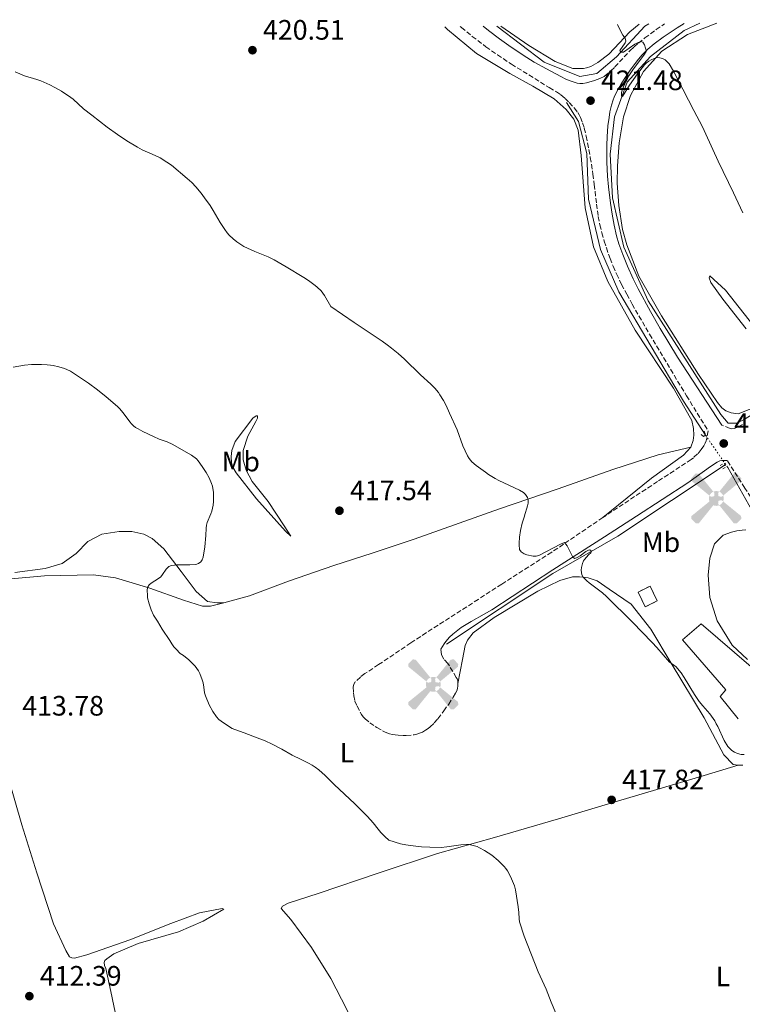
# Model space of a CAD drawing. Units: metres. Extents: x 594304 to 597779, y 4692057 to 4694416.
# Drawn here: x 594847 to 595105, y 4694031 to 4694382 of the extents above; entities that cross this region are included whole.
import ezdxf
from ezdxf.enums import TextEntityAlignment as Align

# ---------------------------------------------------------------- set-up
doc = ezdxf.new("R2010")
doc.units = ezdxf.units.M
doc.header["$MEASUREMENT"] = 0
for name, pattern in [('DGN Style 2', [1.7399219301090239, 1.043953158065414, -0.6959687720436097]), ('DGN Style 3', [2.435890702152634, 1.739921930109024, -0.6959687720436097]), ('DGN Style 5', [1.217945351076317, 0.5219765790327072, -0.6959687720436097])]:
    doc.linetypes.add(name, pattern=pattern)
for name, color, linetype, lineweight in [('Acequia sin especificar', 4, 'Continuous', 0), ('Acequia sin especificar no vista', 4, 'DGN Style 5', 0), ('Aerogenerador puntual', 7, 'Continuous', 0), ('Camino', 7, 'DGN Style 3', 0), ('construcción   en ruinas', 1, 'Continuous', 0), ('contrucción  en ruinas', 1, 'DGN Style 3', 13), ('Cota de punto acotado terreno', 7, 'Continuous', 0), ('Curva de nivel intermedia', 30, 'Continuous', 0), ('Etiqueta de uso rústico', 92, 'Continuous', 0), ('Línea  de muro-pared o tapia', 1, 'Continuous', 13), ('Línea de cambio de uso (parcela vista)', 92, 'Continuous', 0), ('Margen derecho', 7, 'Continuous', 0), ('Pontón-alcantarilla (pasos de agua)', 1, 'DGN Style 2', 0), ('Punto acotado terreno (símbolo)', 7, 'Continuous', 0)]:
    doc.layers.add(name, color=color, linetype=linetype, lineweight=lineweight)
doc.styles.add('Style-Arial', font='arial.ttf')

# ---------------------------------------------------------------- blocks, each defined once
blk = doc.blocks.new('5PATER')
at = {"layer": 'Punto acotado terreno (símbolo)', "linetype": 'Continuous', "lineweight": 0}
h = blk.add_hatch(color=51, dxfattribs=at)
edge = h.paths.add_edge_path()
edge.add_ellipse((0, 0), major_axis=(-0.1095731443231308, -0.1110710700762829), ratio=0.9994222409660317, start_angle=0, end_angle=360)
blk = doc.blocks.new('5AEGEN')
at = {"layer": 'Aerogenerador puntual', "linetype": 'Continuous', "lineweight": 0}
h = blk.add_hatch(color=9, dxfattribs=at)
edge = h.paths.add_edge_path()
edge.add_ellipse((4.367644786834718e-05, -1.002025604248047e-06), major_axis=(1.126285213603163e-05, -0.2640191111199989), ratio=0.9999635666824255, start_angle=203.6021138888889, end_angle=246.6855833333334, ccw=False)
edge.add_line((-0.1056715146771996, 0.2419278621216068), (-0.1051, 0.2427))
edge.add_line((-0.1051, 0.2427), (-0.625, 0.8778))
edge.add_line((-0.625, 0.8778), (-0.7301000000000001, 0.8928))
edge.add_line((-0.7301000000000001, 0.8928), (-0.8901, 0.7278))
edge.add_line((-0.8901, 0.7278), (-0.8851, 0.6278))
edge.add_line((-0.8851, 0.6278), (-0.2451, 0.1027))
edge.add_line((-0.2451, 0.1027), (-0.2424130601056468, 0.1044812381011728))
h = blk.add_hatch(color=9, dxfattribs=at)
edge = h.paths.add_edge_path()
edge.add_line((0.8799, 0.6278), (0.89, 0.7278))
edge.add_line((0.89, 0.7278), (0.73, 0.8927))
edge.add_line((0.73, 0.8927), (0.6249, 0.8828))
edge.add_line((0.6249, 0.8828), (0.1049, 0.2429))
edge.add_line((0.1049, 0.2429), (0.1047054868352516, 0.2423854625728115))
edge.add_ellipse((4.367644786834718e-05, -1.002025604248047e-06), major_axis=(1.126285213603163e-05, -0.2640191111199989), ratio=0.9999635666824255, start_angle=113.55601388888891, end_angle=156.6422416666666, ccw=False)
edge.add_line((0.2420487057824931, 0.1055233506575637), (0.2449, 0.1029))
edge.add_line((0.2449, 0.1029), (0.8799, 0.6278))
h = blk.add_hatch(color=9, dxfattribs=at)
edge = h.paths.add_edge_path()
edge.add_line((-0.0651, -0.1972), (-0.075, -0.09230000000000002))
edge.add_line((-0.075, -0.09230000000000002), (-0.095, -0.0772))
edge.add_line((-0.095, -0.0772), (-0.1951, -0.06710000000000002))
edge.add_line((-0.1951, -0.06710000000000002), (-0.2450000000000001, -0.1072))
edge.add_line((-0.2450000000000001, -0.1072), (-0.2419282828495626, -0.1056011692244703))
edge.add_ellipse((4.367644786834718e-05, -1.002025604248047e-06), major_axis=(1.126285213603163e-05, -0.2640191111199989), ratio=0.9999635666824255, start_angle=293.5739638888889, end_angle=383.5316222222222)
edge.add_line((0.1054611505770105, -0.2420597504122795), (0.1049, -0.2422))
edge.add_line((0.1049, -0.2422), (0.0649, -0.1973))
edge.add_line((0.0649, -0.1973), (0.07490000000000001, -0.0922))
edge.add_line((0.07490000000000001, -0.0922), (0.095, -0.0772))
edge.add_line((0.095, -0.0772), (0.1949, -0.0621))
edge.add_line((0.1949, -0.0621), (0.2449, -0.1072))
edge.add_line((0.2449, -0.1072), (0.2427991363302808, -0.1037872426181733))
edge.add_ellipse((4.367644786834718e-05, -1.002025604248047e-06), major_axis=(1.126285213603163e-05, -0.2640191111199989), ratio=0.9999635666824255, start_angle=66.84995000000002, end_angle=113.5560138888889)
edge.add_line((0.2420487057824931, 0.1055233506575638), (0.2449, 0.1029))
edge.add_line((0.2449, 0.1029), (0.195, 0.06280000000000001))
edge.add_line((0.195, 0.06280000000000001), (0.0949, 0.0728))
edge.add_line((0.0949, 0.0728), (0.075, 0.09280000000000002))
edge.add_line((0.075, 0.09280000000000002), (0.0649, 0.1928))
edge.add_line((0.0649, 0.1928), (0.1049, 0.2429))
edge.add_line((0.1049, 0.2429), (0.1047054750844522, 0.2423854676471439))
edge.add_ellipse((4.367644786834718e-05, -1.002025604248047e-06), major_axis=(1.126285213603163e-05, -0.2640191111199989), ratio=0.9999635666824255, start_angle=156.6422444444444, end_angle=203.6021138888889)
edge.add_line((-0.1056715146771994, 0.2419278621216069), (-0.1051, 0.2427))
edge.add_line((-0.1051, 0.2427), (-0.07010000000000001, 0.1928))
edge.add_line((-0.07010000000000001, 0.1928), (-0.075, 0.0927))
edge.add_line((-0.075, 0.0927), (-0.0951, 0.0728))
edge.add_line((-0.0951, 0.0728), (-0.195, 0.0629))
edge.add_line((-0.195, 0.0629), (-0.2451, 0.1027))
edge.add_line((-0.2451, 0.1027), (-0.2424130651709039, 0.1044812263461101))
edge.add_ellipse((4.367644786834718e-05, -1.002025604248047e-06), major_axis=(1.126285213603163e-05, -0.2640191111199989), ratio=0.9999635666824255, start_angle=246.6855861111111, end_angle=336.8894333333333)
edge.add_line((-0.1035714712579097, -0.2428367692156208), (-0.1051, -0.2422))
edge.add_line((-0.1051, -0.2422), (-0.0651, -0.1972))
h = blk.add_hatch(color=9, dxfattribs=at)
edge = h.paths.add_edge_path()
edge.add_line((-0.625, -0.8872), (-0.1051, -0.2422))
edge.add_line((-0.1051, -0.2422), (-0.1035714712579098, -0.2428367692156208))
edge.add_ellipse((4.367644786834718e-05, -1.002025604248047e-06), major_axis=(1.126285213603163e-05, -0.2640191111199989), ratio=0.9999635666824255, start_angle=293.5739638888889, end_angle=336.88943333333333, ccw=False)
edge.add_line((-0.2419282828495626, -0.1056011692244703), (-0.2450000000000001, -0.1072))
edge.add_line((-0.2450000000000001, -0.1072), (-0.8851, -0.6272))
edge.add_line((-0.8851, -0.6272), (-0.89, -0.7271000000000001))
edge.add_line((-0.89, -0.7271000000000001), (-0.73, -0.8922))
edge.add_line((-0.73, -0.8922), (-0.625, -0.8872))
h = blk.add_hatch(color=9, dxfattribs=at)
edge = h.paths.add_edge_path()
edge.add_line((0.625, -0.8873000000000001), (0.7299, -0.8922))
edge.add_line((0.7299, -0.8922), (0.8899, -0.7272000000000002))
edge.add_line((0.8899, -0.7272000000000002), (0.8849, -0.6272))
edge.add_line((0.8849, -0.6272), (0.2449, -0.1072))
edge.add_line((0.2449, -0.1072), (0.2427991363302808, -0.1037872426181733))
edge.add_ellipse((4.367644786834718e-05, -1.002025604248047e-06), major_axis=(1.126285213603163e-05, -0.2640191111199989), ratio=0.9999635666824255, start_angle=23.53162222222221, end_angle=66.84994999999998, ccw=False)
edge.add_line((0.1054611505770105, -0.2420597504122795), (0.1049, -0.2422))
edge.add_line((0.1049, -0.2422), (0.625, -0.8873000000000001))

msp = doc.modelspace()

# ---------------------------------------------------------------- linework, layer by layer
at = {"layer": 'Acequia sin especificar', "color": 4, "linetype": 'Continuous', "lineweight": 0}
for points in [[(595017.4000000004, 4694379.5, 421.6600000000035), (595034.3499999996, 4694366.67, 421.3600000000006), (595046.9800000006, 4694361.49, 421.3699999999953), (595053.0700000003, 4694362.609999999, 421.3500000000058), (595060.0599999996, 4694368.470000001, 420.4499999999971), (595070.2100000001, 4694379.5, 419.4499999999971), (595071.5800000001, 4694380.24, 419.4499999999971)], [(595089.79, 4694380.49, 419.0899999999965), (595084.1900000004, 4694377.92, 418.9100000000035), (595072.2300000006, 4694368.689999999, 419.9100000000035), (595063.8899999997, 4694359.460000001, 419.9799999999959), (595059.3799999999, 4694347.08, 421.6600000000035), (595057.7999999998, 4694333.789999999, 422.1300000000047), (595058.7000000002, 4694318.26, 422.179999999993), (595062.7599999999, 4694300.689999999, 422.0299999999989), (595071.3300000001, 4694281.550000001, 422.0200000000041), (595097.2599999999, 4694241.02, 421.7200000000012), (595099.9500000002, 4694237.92, 421.5200000000041), (595102.9400000004, 4694237.92, 421.3800000000047), (595105.4100000003, 4694239.119999999, 421.3800000000047), (595116.0300000003, 4694245.67, 421.3800000000047), (595153.9100000003, 4694271.230000001, 418.8399999999965), (595219.7800000003, 4694314.17, 416.3999999999942), (595256.2999999998, 4694337.680000001, 414.929999999993), (595319.4299999997, 4694379.600000001, 412.8099999999977)], [(595042.2400000002, 4694352.26, 421.6399999999995), (595046.5300000003, 4694345.5, 422.1000000000058), (595049.4600000001, 4694334.02, 422.0099999999948), (595050.1399999997, 4694317.810000001, 422.2299999999959), (595054.4199999999, 4694299.789999999, 422.2599999999948), (595060.9600000001, 4694284.710000001, 422.1199999999953), (595083.9600000001, 4694245.75, 421.6499999999942), (595091.8300000001, 4694233.619999999, 421.5399999999936)], [(595098.79, 4694223.029999999, 421.3300000000018), (595060.5700000003, 4694197.630000001, 420.5099999999948), (595037.3700000001, 4694184.34, 419.7100000000065), (594999.4800000006, 4694159.119999999, 417.4100000000035)], [(595099.7400000002, 4694222.16, 421.3300000000018), (595109.4400000004, 4694205, 421.1499999999942), (595147.3200000003, 4694144.880000001, 420.6600000000035), (595158.8200000003, 4694125.060000001, 419.9900000000052), (595178.4400000004, 4694094.220000001, 419.5399999999936), (595192.8700000001, 4694071.25, 418.8099999999977), (595239.0999999996, 4693996.27, 415.3800000000047), (595250.8200000003, 4693976.230000001, 414.7599999999948), (595274.9500000002, 4693938.180000001, 413.6499999999942), (595295.25, 4693907.560000001, 411.1900000000023), (595301.3399999999, 4693899.67, 410.0299999999988), (595309.6799999997, 4693890.67, 410.1300000000047), (595309.6799999997, 4693887.74, 410.1399999999995), (595307.6900000004, 4693886, 410.179999999993)]]:
    msp.add_polyline3d(points, dxfattribs=at)
at = {"layer": 'Acequia sin especificar no vista', "color": 4, "linetype": 'DGN Style 5', "lineweight": 0, "extrusion": (0.008565826220267915, -0.01241016036366012, 0.9998863008067029), "elevation": -52737.24673656151, "flags": 128}
msp.add_lwpolyline([(595066.3831708735, 4693940.61800888), (595074.2946795939, 4693929.15712629)], dxfattribs=at)
at = {"layer": 'Camino', "color": 7, "linetype": 'DGN Style 3', "lineweight": 0}
for points in [[(595004.350000001, 4694379.32, 421.1100000000007), (595004.7600000001, 4694378.960000004, 421.1100000000007), (595008.6600000005, 4694375.82, 421.1300000000047), (595013.5500000011, 4694372.109999999, 421.1900000000026), (595017.6200000015, 4694369.210000001, 421.259999999995), (595022.6299999983, 4694365.910000001, 421.3099999999976), (595036.1099999986, 4694357.559999999, 421.0800000000018), (595038.6700000024, 4694355.989999999, 421.1000000000058), (595040.2699999983, 4694354.95, 421.1900000000026), (595041.7999999993, 4694353.680000001, 421.300000000003), (595043.2199999987, 4694352.260000004, 421.4199999999984), (595045.0599999982, 4694350.260000003, 421.5800000000018), (595046.2600000007, 4694348.66, 421.7100000000065), (595046.7699999983, 4694347.809999999, 421.7700000000042), (595047.2199999974, 4694346.91, 421.8099999999978), (595047.9699999985, 4694345.030000002, 421.8600000000007), (595048.600000001, 4694343.130000001, 421.8800000000048), (595049.3299999974, 4694340.230000001, 421.8899999999996), (595050.7399999978, 4694332.63, 421.979999999996), (595051.69, 4694326.710000001, 422.0700000000071), (595052.1700000005, 4694323.010000002, 422.1300000000047), (595052.9499999986, 4694316.050000001, 422.2799999999989), (595053.600000001, 4694311.600000003, 422.320000000007), (595054.1900000012, 4694308.660000003, 422.2799999999989), (595054.8999999975, 4694305.750000002, 422.2100000000065), (595055.7199999979, 4694302.850000002, 422.1600000000035), (595056.48, 4694300.420000004, 422.1499999999942), (595057.7899999976, 4694296.640000001, 422.1399999999995), (595058.8899999995, 4694293.850000001, 422.1399999999995), (595060.100000001, 4694291.110000002, 422.1499999999942), (595061.9099999992, 4694287.410000003, 422.1699999999981), (595063.7399999977, 4694283.850000001, 422.2100000000065), (595065.6499999987, 4694280.34, 422.2400000000054), (595071.8899999993, 4694269.649999999, 422.1300000000047), (595085.05, 4694247.670000004, 421.7400000000054), (595092.7899999983, 4694235.140000002, 421.520000000004), (595092.300000001, 4694232.609999999, 421.520000000004), (595092.0399999995, 4694231.649999999, 421.5), (595091.6799999997, 4694230.730000002, 421.4400000000024), (595091.199999999, 4694229.830000004, 421.3800000000046), (595090.2899999993, 4694228.480000001, 421.330000000002), (595088.9899999985, 4694226.930000001, 421.2700000000041), (595087.5300000011, 4694225.570000002, 421.2200000000012), (595086.730000001, 4694224.980000001, 421.1900000000026), (595074.69, 4694217.080000003, 420.9199999999983), (595055.2100000004, 4694204.27, 420.5800000000019)], [(595055.7499999991, 4694361.510000003, 421.3899999999995), (595058.0899999993, 4694363.54, 421.1399999999995), (595059.5500000011, 4694364.899999999, 420.9799999999961), (595064.9899999971, 4694370.739999999, 420.3600000000006), (595066.3900000007, 4694372.09, 420.2100000000065), (595067.8999999973, 4694373.399999999, 420.0700000000071), (595070.2399999975, 4694375.260000004, 419.8600000000007), (595074.2600000009, 4694378.220000001, 419.5200000000041), (595077.2399999981, 4694380.320000002, 419.2200000000012)], [(595104.9699999979, 4694237.38, 421.279999999999), (595102.9999999986, 4694236.34, 421.259999999995), (595101.9999999994, 4694235.989999999, 421.2100000000065), (595101.0100000015, 4694235.930000002, 421.229999999996), (595100.579999998, 4694236.050000002, 421.2899999999936), (595097.6299999974, 4694237.180000001, 421.8099999999978)], [(595154.5700000009, 4694136.620000003, 420.6499999999943), (595151.3700000001, 4694141.690000001, 420.8000000000029), (595136.2899999993, 4694166.250000002, 420.9799999999961), (595126.0399999989, 4694183.430000002, 421.1499999999942), (595122.3999999977, 4694189.41, 421.2100000000065), (595117.4200000021, 4694197.250000001, 421.259999999995), (595105.8599999996, 4694214.780000002, 421.3099999999976), (595099.5199999984, 4694224.660000001, 421.4100000000035)], [(595055.2100000004, 4694204.27, 420.5800000000019), (595041.16, 4694194.719999999, 420.0899999999967), (595036.9800000002, 4694191.960000001, 419.9299999999932), (595019.1599999992, 4694180.500000001, 419.229999999996), (595010.7800000017, 4694175.100000002, 418.820000000007), (594992.3000000012, 4694163.219999999, 417.7599999999949), (594986.7100000011, 4694159.56, 417.4700000000012), (594975.2600000004, 4694151.830000003, 416.8899999999995), (594970.3500000017, 4694148.609999999, 416.5899999999966), (594968.7600000004, 4694147.390000002, 416.4900000000052), (594966.9499999998, 4694145.730000001, 416.3899999999994), (594966.4099999989, 4694144.840000001, 416.4100000000035), (594966.2199999989, 4694143.84, 416.5000000000001), (594966.2500000002, 4694141.859999999, 416.5599999999977), (594966.3900000011, 4694140.75, 416.5599999999977), (594966.8200000002, 4694138.820000002, 416.5599999999977), (594967.5599999977, 4694136.969999999, 416.6000000000058), (594968.6799999998, 4694134.920000004, 416.6799999999931), (594969.2099999996, 4694134.070000002, 416.729999999996), (594969.7999999997, 4694133.27, 416.7700000000041), (594970.469999998, 4694132.520000001, 416.8099999999977), (594972.0700000006, 4694131.120000001, 416.7700000000041), (594974.6000000008, 4694129.38, 416.7200000000012), (594976.6700000007, 4694128.2, 416.7200000000012), (594977.5699999991, 4694127.770000001, 416.7200000000012), (594979.1900000018, 4694127.170000002, 416.7200000000012), (594980.1599999998, 4694126.930000001, 416.7200000000012), (594981.1499999977, 4694126.77, 416.7200000000012), (594982.280000001, 4694126.680000001, 416.8099999999977), (594984.1200000005, 4694126.550000003, 416.8099999999977), (594985.1199999996, 4694126.57, 416.8099999999977), (594987.9200000003, 4694126.789999999, 416.8099999999977), (594988.8900000004, 4694127.030000002, 416.8099999999977), (594989.8799999983, 4694127.359999999, 416.8099999999977), (594990.8500000006, 4694127.800000002, 416.8099999999977), (594991.9600000015, 4694128.41, 416.8099999999977), (594992.8799999979, 4694129, 416.8099999999977), (594993.6600000003, 4694129.640000002, 416.820000000007), (594995.0899999985, 4694131.030000002, 416.9100000000035), (594996.3899999994, 4694132.550000002, 417.0299999999989), (594998.5199999996, 4694135.300000001, 417.1600000000035), (595000.2399999984, 4694137.739999999, 417.1900000000023), (595001.87, 4694140.25, 417.1999999999972), (595002.6799999992, 4694141.590000001, 417.2299999999959), (595003.1499999985, 4694142.480000001, 417.2700000000042), (595003.4300000002, 4694143.280000003, 417.3099999999977), (595003.5300000008, 4694144.280000002, 417.3099999999977), (595003.5100000007, 4694145.050000001, 417.3099999999977)], [(595003.5100000007, 4694145.050000001, 417.3099999999977), (595003.4499999981, 4694146.039999999, 417.3500000000058), (595003.2499999992, 4694146.730000001, 417.3999999999942), (595002.9099999995, 4694147.239999999, 417.479999999996), (595000.5300000012, 4694151.350000001, 417.3999999999942), (594999.9400000012, 4694152.170000002, 417.3999999999942), (594998.5700000009, 4694153.730000001, 417.3999999999942), (594998.0199999989, 4694154.56, 417.3999999999942), (594997.7300000006, 4694155.469999999, 417.3999999999942), (594997.4699999989, 4694157.320000002, 417.3999999999942)]]:
    msp.add_polyline3d(points, dxfattribs=at)
at = {"layer": 'construcción   en ruinas', "color": 1, "linetype": 'Continuous', "lineweight": 0}
msp.add_polyline3d([(595074.5999999996, 4694174.560000001, 421.6100000000006), (595070.3399999999, 4694172.470000001, 422.0299999999989), (595067.79, 4694177.680000001, 422.3699999999953), (595072.0499999998, 4694179.77, 421.9400000000023)], close=True, dxfattribs=at)
at = {"layer": 'contrucción  en ruinas', "color": 1, "linetype": 'DGN Style 3', "lineweight": 13}
msp.add_polyline3d([(595070.3399999999, 4694172.470000001, 422.0299999999989), (595067.79, 4694177.680000001, 422.3699999999953), (595072.0499999998, 4694179.77, 421.9400000000023), (595074.5999999996, 4694174.560000001, 421.6100000000006), (595070.3399999999, 4694172.470000001, 422.0299999999989)], dxfattribs=at)
at = {"layer": 'Curva de nivel intermedia', "color": 30, "linetype": 'Continuous', "lineweight": 0, "flags": 128}
for points, elevation in [([(595105.1500000011, 4694312.869999998), (595101.8300000018, 4694319.989999999), (595096.2999999997, 4694331.269999999), (595091.9600000012, 4694341), (595090.7499999999, 4694343.510000001), (595087.6100000016, 4694349.349999999), (595081.8300000014, 4694360.720000002), (595080.4000000008, 4694363.359999998), (595078.8699999999, 4694365.970000001), (595078.2000000015, 4694366.710000002), (595077.4100000003, 4694367.4), (595076.5300000019, 4694367.909999999), (595075.5500000005, 4694368.220000001), (595074.5600000003, 4694368.24), (595073.5600000012, 4694367.95), (595072.5100000007, 4694367.46), (595071.63, 4694366.970000001), (595070.8299999998, 4694366.380000001), (595070.1200000013, 4694365.67), (595067.6300000013, 4694362.46), (595064.7800000014, 4694358.390000001), (595062.2600000001, 4694354.34), (595061.8300000011, 4694354.59), (595061.8300000011, 4694355.730000001), (595062.1600000019, 4694356.699999998), (595063.560000001, 4694359.970000001), (595064.4700000008, 4694361.759999999), (595065.860000001, 4694363.84), (595070.0800000011, 4694369.529999998), (595070.6100000008, 4694370.38), (595070.6900000012, 4694370.889999999), (595070.4800000011, 4694371.67), (595070.0400000009, 4694372.840000001), (595069.4300000007, 4694373.75), (595068.6500000005, 4694374), (595067.5300000008, 4694373.529999999), (595066.65, 4694372.999999999), (595062.5599999997, 4694370.220000001), (595061.6499999999, 4694370.140000001), (595061.3100000002, 4694370.819999999), (595063.150000002, 4694373.52), (595063.38, 4694374.099999999), (595063.2300000002, 4694375.119999998), (595062.3800000009, 4694376.289999999), (595061.1100000013, 4694378.560000001), (595060.4400000008, 4694380.09)], 420.0000000000001), ([(594845.6800000002, 4694363.23), (594849.0300000006, 4694361.779999998), (594853.32, 4694360.470000001), (594854.7599999993, 4694359.970000001), (594857.9600000002, 4694358.550000001), (594859.8100000009, 4694357.619999999), (594862.1700000013, 4694356.28), (594865.5399999997, 4694354.009999999), (594866.3300000009, 4694353.41), (594870.0300000003, 4694350.039999999), (594872.9300000013, 4694347.67), (594878.4600000012, 4694343.390000001), (594882.1200000002, 4694340.779999999), (594885.4700000008, 4694338.59), (594889.2200000014, 4694336.3), (594890.9900000016, 4694335.37), (594895.5900000016, 4694333.390000001), (594897.3799999999, 4694332.5), (594899.7500000013, 4694331.009999999), (594901.3700000019, 4694329.84), (594907, 4694325.130000001), (594908.6100000015, 4694323.699999998), (594910.0399999998, 4694322.189999999), (594912.0300000014, 4694319.909999999), (594913.2200000006, 4694318.3), (594915.1500000017, 4694315.479999999), (594916.2200000001, 4694313.789999999), (594918.7600000015, 4694309.48), (594920.390000001, 4694306.960000001), (594921.2800000006, 4694305.760000001), (594921.9400000023, 4694305), (594923.3800000016, 4694303.609999998), (594924.6700000013, 4694302.58), (594927.2500000007, 4694300.92), (594931.110000001, 4694299.100000001), (594935.920000001, 4694297.24), (594937.9800000018, 4694296.17), (594942.3000000003, 4694293.65), (594948.5400000009, 4694289.869999998), (594950.2199999995, 4694288.789999999), (594952.6300000013, 4694287.000000001), (594953.3900000012, 4694286.350000001), (594954.7200000011, 4694285.060000001), (594955.3499999992, 4694284.279999998), (594955.9100000003, 4694283.449999999), (594958.2599999994, 4694279.510000001), (594966.5400000007, 4694273.789999999), (594976.530000002, 4694267.140000001), (594978.3200000002, 4694265.869999999), (594979.9000000004, 4694264.66), (594982.2000000004, 4694262.730000001), (594984.4300000012, 4694260.719999999), (594990.2300000014, 4694255.189999999), (594993.8700000005, 4694251.83), (594995.2800000008, 4694250.41), (594996.5599999992, 4694248.88), (594997.1400000004, 4694248.05), (594998.3699999999, 4694246.01), (594999.2900000006, 4694244.239999999), (595000.5600000002, 4694241.519999999), (595003.2200000001, 4694235.48), (595005.300000001, 4694229.869999999), (595006.0800000011, 4694228.019999999), (595006.9900000008, 4694226.230000001), (595007.5200000006, 4694225.359999998), (595008.5100000007, 4694224.119999998), (595010.0300000008, 4694222.819999999), (595013.35, 4694220.499999999), (595014.4500000018, 4694219.659999999), (595016.8200000012, 4694218.159999999), (595018.0800000018, 4694217.5), (595025.4800000002, 4694214.04), (595026.9199999997, 4694213.179999999), (595027.6500000006, 4694212.5), (595028.3099999999, 4694211.439999998), (595028.5700000015, 4694210.439999999), (595028.5800000004, 4694209.429999999), (595028.4000000017, 4694208.439999999), (595028.1700000014, 4694207.569999998), (595027.5700000002, 4694205.66), (595027.1100000021, 4694204.42), (595026.4900000006, 4694202.199999998), (595025.9100000017, 4694199.67), (595025.5000000005, 4694197.31), (595025.3700000007, 4694195.180000001), (595025.3600000017, 4694194.180000001), (595025.4400000002, 4694193.179999999), (595025.5100000015, 4694192.869999998), (595026.0900000005, 4694192.05), (595027.1600000011, 4694191.310000001), (595028.1, 4694190.960000002), (595030.3799999999, 4694190.51)], 420.0000000000001), ([(594844.9300000012, 4694257.840000001), (594848.9900000005, 4694258.569999999), (594851.5000000005, 4694258.789999999), (594855.030000002, 4694258.84), (594857.0300000003, 4694258.75), (594858.2500000007, 4694258.63), (594859.2300000021, 4694258.470000001), (594861.180000001, 4694258.029999998), (594863.1900000004, 4694257.429999999), (594864.1300000015, 4694257.09), (594865.3400000007, 4694256.470000001), (594871.8099999994, 4694252.220000001), (594875.0200000014, 4694249.829999999), (594878.1200000015, 4694247.3), (594882.1100000013, 4694243.88), (594882.8300000011, 4694243.189999999), (594884.1100000017, 4694241.640000001), (594886.5000000012, 4694238.37), (594887.1600000005, 4694237.63), (594887.8800000002, 4694236.939999999), (594888.6100000012, 4694236.4), (594889.4600000005, 4694235.859999999), (594891.2199999996, 4694234.92), (594895.0300000006, 4694233.109999998), (594897.0300000011, 4694232.240000002), (594899.8600000008, 4694231.220000001), (594901.6800000003, 4694230.399999999), (594908.5700000013, 4694226.499999999), (594910.2600000012, 4694225.24), (594910.9100000015, 4694224.480000001), (594912.3700000012, 4694222.470000001), (594913.7999999995, 4694220.279999998), (594914.7899999997, 4694218.480000001), (594915.6600000013, 4694216.409999999), (594915.9600000009, 4694215.449999998), (594916.3400000008, 4694213.15)], 415), ([(594916.3400000008, 4694213.15), (594916.3400000008, 4694209.930000001), (594916.2600000004, 4694208.67), (594915.7599999997, 4694206.480000001), (594915.4500000012, 4694205.529999998), (594914.1700000005, 4694202.439999999), (594913.8799999999, 4694201.489999999), (594913.7400000013, 4694200.499999999), (594913.5900000016, 4694197.810000001), (594913.2499999995, 4694193.82), (594912.6600000017, 4694190.179999999), (594912.350000001, 4694189.24), (594911.8700000005, 4694188.469999999), (594911.0400000013, 4694187.84), (594910.0800000001, 4694187.56), (594907.940000001, 4694187.380000001), (594903.4500000007, 4694187.369999999), (594902.4600000003, 4694187.289999999), (594901.3499999995, 4694187.109999998), (594900.4100000008, 4694186.769999999), (594899.5099999999, 4694185.850000001), (594898.2400000005, 4694183.909999999), (594897.570000002, 4694183.149999999), (594896.8099999998, 4694182.499999999), (594894.1600000011, 4694180.900000001), (594893.4300000002, 4694180.230000001), (594892.8800000004, 4694179.31), (594892.7500000007, 4694178.310000001), (594892.7999999999, 4694176.539999999), (594892.8899999993, 4694175.689999999), (594893.39, 4694173.5), (594894.1100000021, 4694171.369999998), (594895.0199999994, 4694169.41), (594896.3499999995, 4694167.359999998), (594898.0500000003, 4694164.49), (594900.8200000019, 4694160.38), (594901.5000000015, 4694159.210000001), (594902.2600000014, 4694158.199999998), (594903.0199999993, 4694157.279999999), (594904.5200000012, 4694155.84), (594905.6299999999, 4694155.09), (594907.57, 4694153.58), (594909.85, 4694151.31), (594910.980000001, 4694149.630000001), (594911.4600000014, 4694148.640000001), (594912.350000001, 4694146.350000001), (594912.6500000006, 4694145.300000001), (594912.9700000002, 4694143.739999999), (594913.2100000016, 4694141.74), (594913.4700000009, 4694140.659999998), (594914.8299999998, 4694137.529999999), (594916.0999999995, 4694135.16), (594917.4600000007, 4694133.27), (594918.2899999999, 4694132.310000001), (594919.060000001, 4694131.650000001), (594920.2400000012, 4694130.789999999), (594923.0100000006, 4694129.069999999), (594924.0299999998, 4694128.649999999), (594927.3100000012, 4694127.519999998), (594931.9800000006, 4694125.730000001), (594934.7600000009, 4694124.609999998), (594937.3200000003, 4694123.499999999), (594940.7100000011, 4694121.74), (594944.4100000003, 4694119.55), (594947.610000001, 4694118.039999999), (594950.280000002, 4694116.67), (594951.5700000017, 4694115.949999999), (594952.5900000011, 4694115.279999998), (594953.9299999999, 4694114.270000001), (594956.1900000018, 4694112.289999997), (594959.4599999997, 4694109.119999998), (594966.7900000011, 4694102.220000001), (594971.2999999995, 4694097.630000002), (594973.2700000008, 4694095.369999999), (594975.0600000012, 4694093.109999999), (594976.0200000001, 4694092.01), (594977.4200000016, 4694090.579999999), (594978.8900000001, 4694089.23), (594983.0200000008, 4694087.980000001), (594984.9699999999, 4694087.529999998), (594987.5800000007, 4694087.16), (594990.5700000012, 4694086.88), (594993.5700000008, 4694086.739999999), (594997.6000000008, 4694086.67), (594999.6000000013, 4694086.849999999), (595004.5700000002, 4694087.58), (595006.5599999995, 4694087.679999998), (595007.4600000002, 4694087.640000001), (595008.4500000004, 4694087.499999999), (595009.4100000015, 4694087.27), (595010.3500000003, 4694086.949999999), (595011.2700000012, 4694086.560000001), (595013.0700000006, 4694085.600000001), (595015.640000001, 4694083.859999998), (595017.9299999998, 4694081.949999999), (595019.9800000017, 4694079.88), (595020.6299999999, 4694079.12), (595021.2100000011, 4694078.319999999), (595022.3200000019, 4694076.23), (595023.7100000001, 4694072.970000001), (595024.1300000002, 4694071.539999999)], 415), ([(595030.3799999999, 4694190.51), (595031.4000000012, 4694190.439999999), (595032.3500000011, 4694190.689999999), (595040.0800000004, 4694194.770000001), (595041.6000000003, 4694195.359999998), (595042.4600000009, 4694194.12), (595044.4800000016, 4694190.15), (595044.5900000011, 4694190.01), (595045.2700000005, 4694189.699999998), (595046.1199999999, 4694189.970000002), (595047.0800000011, 4694190.619999999), (595049.1399999997, 4694192.189999999), (595050.1299999999, 4694192.680000001), (595050.55, 4694192.77), (595051.1400000001, 4694192.26), (595050.8899999998, 4694191.67), (595050.140000001, 4694190.999999999), (595048.7100000004, 4694189.31), (595048.3700000007, 4694188.809999999), (595047.9300000004, 4694187.899999999), (595047.5500000004, 4694186.509999999), (595047.5100000004, 4694185.499999999), (595047.7800000006, 4694183.880000001), (595048.2400000012, 4694182.990000002), (595049.5199999998, 4694181.71), (595050.2900000007, 4694181.039999999), (595055.0499999995, 4694177.460000001), (595056.5300000014, 4694176.149999999), (595065.7800000006, 4694166.929999999), (595072.760000001, 4694159.77), (595074.4500000009, 4694157.960000001), (595079.0399999997, 4694152.670000001), (595079.6500000021, 4694152.190000001), (595080.5300000005, 4694151.689999999), (595081.3200000018, 4694151.079999999), (595081.9000000008, 4694150.42), (595083.120000001, 4694148.84), (595084.2499999999, 4694147.189999999), (595087.92, 4694141.180000001), (595089.5899999997, 4694138.689999999), (595090.8200000012, 4694137.119999998), (595093.3400000003, 4694134.319999999), (595094.5800000009, 4694132.59), (595095.1200000017, 4694131.749999999), (595095.6800000007, 4694130.660000001), (595096.2300000006, 4694129.82), (595098.440000001, 4694124.789999999), (595099.7400000019, 4694122.679999999), (595100.4500000004, 4694121.87), (595101.2300000006, 4694121.250000001), (595102.1600000004, 4694120.67), (595103.2600000001, 4694120.17), (595104.5300000019, 4694119.829999999), (595105.6200000005, 4694119.76)], 420.0000000000001), ([(595024.1300000002, 4694071.539999999), (595025.0800000002, 4694065.480000001), (595025.2700000001, 4694063.489999999), (595025.3399999995, 4694061.199999998), (595025.5400000006, 4694060.119999998), (595027.1600000011, 4694054.989999998), (595032.1800000013, 4694042.269999999), (595034.9800000021, 4694036.130000001), (595036.7700000001, 4694031.460000001), (595040.5200000008, 4694022.769999999)], 415)]:
    msp.add_lwpolyline(points, dxfattribs=dict(at, elevation=elevation))
at = {"layer": 'Línea  de muro-pared o tapia', "color": 1, "linetype": 'Continuous', "lineweight": 13}
msp.add_polyline3d([(595103.4400000004, 4694132.439999999, 420.8500000000058), (595097.0099999999, 4694140.42, 421.4400000000023), (595099.0999999996, 4694142.869999999, 421.4400000000023), (595083.6100000005, 4694160.65, 421.4400000000023), (595090.2400000002, 4694166.41, 420.929999999993), (595108.0800000001, 4694150.99, 420.929999999993)], dxfattribs=at)
at = {"layer": 'Línea de cambio de uso (parcela vista)', "color": 92, "linetype": 'Continuous', "lineweight": 0}
for points in [[(594998.8700000001, 4694379.24, 422.3600000000006), (594999.7999999998, 4694378.26, 422.4499999999971), (595010.1900000004, 4694369.720000001, 422.7100000000065), (595022.0199999996, 4694362.529999999, 422.6199999999953), (595030.29, 4694358.02, 422.4499999999971), (595037.8899999997, 4694353.59, 422.5399999999936), (595042.1200000001, 4694349.74, 422.4499999999971), (595044.8300000001, 4694346.289999999, 422.3699999999953), (595046.4500000002, 4694342.430000001, 422.1999999999971), (595047.5, 4694333.34, 422.1199999999953), (595048.9299999997, 4694314.730000001, 422.2899999999936), (595051.9400000004, 4694300.77, 422.3699999999953), (595057.0499999998, 4694288.41, 422.0299999999989), (595066.7300000006, 4694271.02, 421.7799999999989), (595080.3799999999, 4694250.359999999, 421.6100000000006), (595086.9199999999, 4694238.850000001, 421.6100000000006), (595087.5199999996, 4694235.99, 421.6100000000006), (595087.6100000005, 4694233.640000001, 421.6100000000006), (595087.4500000002, 4694231.699999999, 421.5299999999989), (595086.54, 4694229.34, 421.4400000000023)], [(595018.8099999996, 4694379.51, 421.6600000000035), (595028.7999999998, 4694372.58, 421.4100000000035), (595038.1799999997, 4694366.82, 421.4100000000035), (595044.5099999999, 4694364.32, 421.320000000007), (595047.29, 4694364.33, 421.2400000000052), (595048.2999999998, 4694364.42, 421.2400000000052), (595049.3899999997, 4694364.59, 421.1499999999942), (595050.9000000004, 4694365.02, 421.1499999999942), (595053.4199999999, 4694366.460000001, 421.1499999999942), (595057.3700000001, 4694369.51, 420.7299999999959), (595064.8300000001, 4694377.380000001, 419.8099999999977), (595068.1299999999, 4694380.189999999, 419.4100000000035)], [(595111.3200000003, 4694244.32, 421.6399999999995), (595103.4199999999, 4694241.25, 421.6399999999995), (595100.9800000006, 4694241.58, 421.6399999999995), (595099.04, 4694242.33, 421.6399999999995), (595097.6799999997, 4694243.33, 421.6399999999995), (595096.0700000003, 4694245.26, 421.6399999999995), (595089.29, 4694255.25, 421.7299999999959), (595076.1399999997, 4694276.16, 421.7299999999959), (595068, 4694290.279999999, 421.8099999999977), (595063.8200000003, 4694301.460000001, 421.8999999999942), (595062.2800000003, 4694306.92, 421.9799999999959), (595060.9800000006, 4694315.51, 422.070000000007), (595060.3499999996, 4694323.51, 421.9799999999959), (595060.4900000002, 4694329.65, 421.8999999999942), (595061.04, 4694337.91, 421.8099999999977), (595062.5999999996, 4694347.100000001, 421.3899999999995), (595065.0899999999, 4694354.77, 420.8899999999995), (595069.6900000004, 4694363.300000001, 420.3000000000029), (595076.2199999997, 4694370.57, 419.8800000000047), (595085.3799999999, 4694376.51, 419.0299999999988), (595095.8099999996, 4694380.57, 418.4199999999983)], [(595110.5300000003, 4694270.76, 421.2200000000012), (595098.9299999997, 4694285.279999999, 421.2200000000012), (595093.3399999999, 4694290.390000001, 421.3099999999977), (595093.0899999999, 4694289.710000001, 421.4799999999959), (595093.6900000004, 4694288.119999999, 421.4799999999959), (595098.0099999999, 4694282.16, 421.4799999999959), (595106.3099999996, 4694271.58, 421.9799999999959)], [(594943.9600000001, 4694197.58, 416.2299999999959), (594942.0300000003, 4694199.350000001, 416.3899999999995), (594931.6500000004, 4694210.949999999, 415.8000000000029), (594924.4000000004, 4694220.189999999, 415.3800000000047), (594923.2100000001, 4694222.210000001, 415.4700000000012), (594922.79, 4694223.730000001, 415.5500000000029), (594922.7000000002, 4694226.08, 415.5500000000029), (594922.8700000001, 4694228.189999999, 415.7200000000012), (594924.1200000001, 4694231.390000001, 416.0599999999977), (594930.4199999999, 4694239.65, 416.6499999999942), (594931.5999999996, 4694240.58, 416.8999999999942), (594932.0999999996, 4694240.49, 417.1499999999942), (594932.0199999996, 4694239.730000001, 417.3999999999942), (594931.5199999996, 4694238.470000001, 417.3999999999942), (594928.6699999999, 4694233.25, 417.4900000000052), (594926.9100000003, 4694228.189999999, 417.070000000007), (594927, 4694224.83, 416.8999999999942), (594928.0099999999, 4694221.130000001, 416.8099999999977), (594930.1299999999, 4694217.17, 416.6499999999942), (594935.8600000005, 4694210.029999999, 416.8099999999977), (594941.5999999996, 4694201.279999999, 416.4799999999959), (594943.9600000001, 4694197.58, 416.2299999999959)], [(594920.0999999996, 4694173.890000001, 415.6399999999995), (594929.2699999996, 4694176.350000001, 415.7200000000012), (594943.0700000003, 4694181.59, 416.1399999999995), (594959.2999999998, 4694187.17, 416.7299999999959), (594973.0099999999, 4694191.58, 418.25), (594987.9000000004, 4694196.550000001, 418.4100000000035), (595018.3399999999, 4694207.380000001, 419.679999999993), (595039.2800000003, 4694214.470000001, 420.3500000000058), (595058.7800000003, 4694221.380000001, 420.6900000000023), (595074.9299999997, 4694226.59, 421.1900000000023), (595086.54, 4694229.34, 421.4400000000023)], [(595086.54, 4694229.34, 421.4400000000023), (595084.0300000003, 4694226.550000001, 421.2799999999989), (595072.5199999996, 4694218.32, 420.6900000000023), (595055.2100000001, 4694204.27, 420.5800000000018)], [(594845.5, 4694184.619999999, 411.7599999999948), (594856.3600000005, 4694186.07, 411.929999999993), (594862.4199999999, 4694187.850000001, 412.2700000000041), (594867.3799999999, 4694191.470000001, 412.5200000000041), (594871.5800000001, 4694195.779999999, 413.1100000000006), (594876.54, 4694198.310000001, 412.8600000000006), (594882.6799999997, 4694199.25, 413.1900000000023), (594887.2300000006, 4694199.25, 413.6999999999971), (594891.5199999996, 4694198.34, 414.1999999999971), (594894.4699999997, 4694196.83, 414.4600000000065), (594898.6900000004, 4694193.130000001, 414.7899999999936), (594904.8499999996, 4694185.060000001, 415.1300000000047), (594910.1600000003, 4694177.91, 415.7200000000012), (594914.29, 4694174.390000001, 415.7200000000012), (594917.7400000002, 4694173.800000001, 415.6399999999995), (594920.0999999996, 4694173.890000001, 415.6399999999995)], [(595106.7999999998, 4694153.680000001, 420.929999999993), (595101.3899999997, 4694158.789999999, 420.8500000000058), (595096.04, 4694167.439999999, 420.679999999993), (595093.4000000004, 4694175.77, 420.679999999993), (595092.7699999996, 4694183.77, 420.7700000000041), (595093.4199999999, 4694189.84, 420.7700000000041), (595095.0800000001, 4694194.9, 420.7700000000041), (595098.0999999996, 4694197.939999999, 420.8500000000058), (595101.1200000001, 4694199.050000001, 420.7700000000041), (595103.0599999996, 4694199.560000001, 420.8500000000058), (595104.9100000003, 4694199.82, 420.8500000000058), (595106.2599999999, 4694199.83, 420.8500000000058)], [(594844.2000000002, 4694182.430000001, 412.5200000000041), (594856.0700000003, 4694183.539999999, 413.1900000000023), (594873.5800000001, 4694183.83, 413.7799999999988), (594881.4100000003, 4694182.75, 414.3699999999953), (594893.7000000002, 4694179.060000001, 415.0399999999936), (594905.6600000003, 4694174.789999999, 415.3800000000047), (594912.4800000006, 4694172.699999999, 415.1300000000047), (594915.2599999999, 4694172.710000001, 415.1300000000047), (594920.0999999996, 4694173.890000001, 415.6399999999995)], [(595003.5099999999, 4694145.050000001, 417.3099999999977), (595005.1500000004, 4694153.65, 417.2299999999959), (595006.1399999997, 4694158.619999999, 417.4799999999959), (595006.9699999997, 4694160.560000001, 417.570000000007), (595008.9800000006, 4694163.180000001, 417.570000000007), (595016.4500000002, 4694168.600000001, 418.2400000000052), (595032.0800000001, 4694178.02, 419.25), (595039.8899999997, 4694181.76, 419.7599999999948), (595044.4299999997, 4694183.130000001, 419.8399999999965), (595046.8700000001, 4694183.140000001, 419.8399999999965), (595048.3099999996, 4694182.980000001, 420.0099999999948), (595049.9900000002, 4694182.730000001, 420.0099999999948), (595053.2000000002, 4694181.74, 420.0899999999965), (595057.5099999999, 4694178.730000001, 420.3399999999965), (595065.2800000003, 4694173.369999999, 420.6000000000058), (595072.3899999997, 4694164.480000001, 420.0899999999965), (595079.6100000005, 4694152.300000001, 420.0099999999948), (595091.4000000004, 4694132.9, 419.6699999999983), (595098.3700000001, 4694119.699999999, 419.7599999999948), (595101.75, 4694116.27, 419.8399999999965), (595103.5199999996, 4694115.939999999, 419.8399999999965)], [(594882.3600000005, 4694022.82, 409.8300000000018), (594879.8099999996, 4694035.27, 411.0899999999965), (594877.9500000002, 4694043.430000001, 411.679999999993), (594877.5199999996, 4694044.609999999, 411.5899999999965), (594877.3499999996, 4694045.619999999, 411.5899999999965), (594877.6100000005, 4694046.300000001, 411.5899999999965), (594878.2800000003, 4694046.970000001, 411.5899999999965), (594880.7999999998, 4694048.66, 411.429999999993), (594889.5499999998, 4694052.380000001, 411.0899999999965), (594903.8499999996, 4694056.609999999, 411.3399999999965), (594912.6799999997, 4694060.41, 411.429999999993), (594920.0800000001, 4694064.640000001, 411.5899999999965), (594919.4100000003, 4694064.890000001, 411.7599999999948), (594911.4100000003, 4694063.359999999, 412.5200000000041), (594901.1500000004, 4694059.470000001, 412.0099999999948), (594886.5099999999, 4694053.720000001, 411.3399999999965), (594871.2000000002, 4694048.390000001, 412.3500000000058), (594866.75, 4694047.119999999, 412.6900000000023), (594865.8200000003, 4694047.289999999, 412.6000000000058), (594865.0599999996, 4694047.699999999, 412.6000000000058), (594863.7100000001, 4694049.890000001, 412.6000000000058), (594859.3200000003, 4694059.390000001, 413.2799999999988), (594853.3899999997, 4694077.65, 413.6100000000006), (594847.9800000006, 4694094.730000001, 413.7799999999988), (594841.0300000003, 4694119.039999999, 414.0299999999988)], [(594966.2400000002, 4694023.689999999, 412.179999999993), (594963.9400000004, 4694028.82, 411.75), (594958.25, 4694039.91, 411.75), (594951.29, 4694051, 411.9199999999983), (594944.0099999999, 4694060.980000001, 412.3399999999965), (594940.4500000002, 4694064.930000001, 412.3399999999965), (594940.9500000002, 4694065.689999999, 412.3399999999965), (594942.9699999997, 4694066.789999999, 412.3399999999965), (594953.6500000004, 4694070.210000001, 412.5099999999948), (594975.4299999997, 4694077.630000001, 413.5200000000041), (594996.2000000002, 4694084.460000001, 414.5299999999988), (595016.5499999998, 4694090.199999999, 415.3800000000047), (595039.3499999996, 4694096.869999999, 416.6399999999995), (595057.1799999997, 4694102.25, 417.8999999999942), (595077.7000000002, 4694108.24, 418.6600000000035), (595091.4100000003, 4694112.26, 419.1699999999983), (595103.5199999996, 4694115.939999999, 419.8399999999965)], [(595103.5199999996, 4694115.939999999, 419.8399999999965), (595105.1200000001, 4694115.949999999, 419.7599999999948)]]:
    msp.add_polyline3d(points, dxfattribs=at)
at = {"layer": 'Margen derecho', "color": 7, "linetype": 'Continuous', "lineweight": 0}
for points in [[(595012.5499999997, 4694379.430000001, 421.1499999999942), (595014.3899999993, 4694377.899999999, 421.1799999999931), (595018.3799999991, 4694374.899999999, 421.2200000000012), (595021.6499999969, 4694372.59, 421.2500000000001), (595024.9699999985, 4694370.350000002, 421.2899999999936), (595028.1700000014, 4694368.250000002, 421.3099999999976), (595030.7300000007, 4694366.680000001, 421.3200000000071), (595035.0699999991, 4694364.230000001, 421.300000000003), (595040.219999999, 4694361.470000001, 421.3200000000071), (595042.0300000019, 4694360.590000002, 421.3800000000046), (595043.8700000013, 4694359.82, 421.4400000000024), (595046.0700000008, 4694359.109999999, 421.4799999999959), (595047.0599999987, 4694358.969999999, 421.4799999999959), (595048.069999999, 4694359.030000002, 421.4799999999959), (595049.3599999987, 4694359.290000001, 421.4799999999959), (595052.2399999977, 4694360.13, 421.5099999999948), (595054.1199999996, 4694360.820000002, 421.4799999999959), (595055.7499999991, 4694361.510000003, 421.3899999999995)], [(595097.6299999974, 4694237.180000001, 421.8099999999978), (595081.8999999985, 4694261.420000004, 421.9499999999971), (595078.7399999979, 4694266.510000003, 422.0000000000001), (595075.6900000013, 4694271.670000002, 422.0599999999977), (595072.2499999992, 4694277.77, 422.1399999999995), (595067.8599999994, 4694285.81, 422.2100000000065), (595066.050000001, 4694289.370000003, 422.1999999999971), (595063.9999999991, 4694293.930000001, 422.1499999999942), (595062.3000000004, 4694298.100000002, 422.1499999999942), (595060.9699999982, 4694301.88, 422.179999999993), (595060.1299999978, 4694304.760000002, 422.1999999999971), (595059.2800000006, 4694308.480000001, 422.2200000000012), (595058.5499999998, 4694312.41, 422.25), (595057.9400000018, 4694316.370000001, 422.2700000000041), (595057.1999999997, 4694322.13, 422.2799999999989), (595056.86, 4694326.010000004, 422.2799999999989), (595056.640000001, 4694331, 422.2599999999949), (595056.640000001, 4694337.039999999, 422.1900000000024), (595056.7500000005, 4694340.030000002, 422.0399999999936), (595057.0399999988, 4694343.930000001, 421.8300000000018), (595057.420000001, 4694346.899999999, 421.8200000000072), (595057.7600000007, 4694348.88, 421.7899999999937), (595058.2999999995, 4694351.280000002, 421.6300000000048), (595058.8999999985, 4694353.180000001, 421.449999999997), (595059.2600000005, 4694354.109999999, 421.3699999999955), (595059.8399999995, 4694355.41, 421.2700000000041), (595060.7800000005, 4694357.190000002, 421.1799999999931), (595061.7999999997, 4694358.890000001, 421.1100000000007), (595063.3199999996, 4694361.230000001, 420.9400000000023), (595064.9800000003, 4694363.719999999, 420.6499999999943), (595066.7100000004, 4694366.130000001, 420.3200000000071), (595067.9400000019, 4694367.699999999, 420.1100000000007), (595069.2399999984, 4694369.220000001, 419.9299999999932), (595071.2700000001, 4694371.280000002, 419.7299999999959), (595073.5599999991, 4694373.210000002, 419.550000000003), (595076.7899999989, 4694375.550000002, 419.3099999999977), (595081.6799999995, 4694378.850000003, 418.8899999999995), (595084.1700000018, 4694380.410000001, 418.6399999999995)], [(594997.4699999989, 4694157.320000002, 417.3999999999942), (594998.5799999976, 4694159.190000003, 417.3999999999942), (594999.1700000021, 4694160.04, 417.4199999999983), (595000.510000001, 4694161.56, 417.5000000000001), (595001.7699999994, 4694162.74, 417.6100000000006), (595002.9400000006, 4694163.680000002, 417.6799999999931), (595004.7100000009, 4694165.030000002, 417.8300000000019), (595008.2299999992, 4694167.239999999, 418.0899999999965), (595012.9299999997, 4694169.859999999, 418.6600000000035), (595015.5799999984, 4694171.41, 418.820000000007), (595037.359999998, 4694185.600000001, 419.7499999999999), (595055.8200000006, 4694197.399999999, 420.3899999999995), (595067.2600000004, 4694204.719999999, 420.6999999999973), (595085.4699999981, 4694216.600000001, 420.9900000000052), (595093.5899999985, 4694222.420000002, 421.229999999996), (595096.0199999983, 4694224.060000001, 421.259999999995), (595096.9400000012, 4694224.480000001, 421.2400000000052), (595097.6799999989, 4694224.61, 421.2700000000041), (595099.5199999984, 4694224.660000001, 421.4100000000035)]]:
    msp.add_polyline3d(points, dxfattribs=at)
at = {"layer": 'Pontón-alcantarilla (pasos de agua)', "color": 1, "linetype": 'DGN Style 2', "lineweight": 0, "elevation": 421.3899999999995, "flags": 128}
msp.add_lwpolyline([(595097.0199999996, 4694222.779999999), (595098.6100000005, 4694223.630000001), (595099.04, 4694222.199999999), (595097.6100000005, 4694221.430000001)], dxfattribs=at)
at = {"layer": 'Pontón-alcantarilla (pasos de agua)', "color": 1, "linetype": 'DGN Style 2', "lineweight": 0}
msp.add_polyline3d([(595091.4000000004, 4694235.050000001, 421.6399999999995), (595091.8300000001, 4694233.619999999, 421.9799999999959), (595091.0800000001, 4694233.199999999, 421.9799999999959), (595089.7199999997, 4694234.279999999, 421.3899999999995)], dxfattribs=at)

# ---------------------------------------------------------------- block references
at = {"layer": 'Aerogenerador puntual', "color": 7, "linetype": 'Continuous', "lineweight": 0, "xscale": 10, "yscale": 10, "zscale": 10}
for p in [(595095.6799999997, 4694211.07), (594994.75, 4694144.779999999)]:
    msp.add_blockref('5AEGEN', p, dxfattribs=at)
at = {"layer": 'Punto acotado terreno (símbolo)', "color": 7, "linetype": 'Continuous', "lineweight": 0, "xscale": 10, "yscale": 10, "zscale": 10}
for p in [(594930.2699999983, 4694370.890000002, 420.5099999999948), (595050.8200000006, 4694352.899999999, 421.4799999999959), (595098.329999997, 4694230.670000002, 421.4400000000023), (594961.2899999982, 4694206.699999999, 417.5399999999941), (595058.3500000008, 4694103.61, 417.8200000000075), (594850.7100000015, 4694033.620000003, 412.3899999999995)]:
    msp.add_blockref('5PATER', p, dxfattribs=at)

# ---------------------------------------------------------------- texts
at = {"layer": 'Cota de punto acotado terreno', "color": 7, "linetype": 'Continuous', "lineweight": 0, "style": 'Style-Arial'}
for s, p in [('420.51', (594934.0199999991, 4694374.640000002, 420.5099999999948)), ('421.48', (595054.5699999994, 4694356.649999999, 421.4799999999959)), ('421.44', (595102.079999998, 4694234.420000002, 421.4400000000023)), ('417.54', (594965.0399999989, 4694210.449999999, 417.5399999999936)), ('413.78', (594848.1799999992, 4694133.66, 413.7799999999988)), ('417.82', (595062.1000000017, 4694107.359999998, 417.820000000007)), ('412.39', (594854.4600000003, 4694037.37, 412.3899999999995))]:
    msp.add_text(s, height=7.000000000000002, dxfattribs=at).set_placement(p)
at = {"layer": 'Etiqueta de uso rústico', "color": 92, "linetype": 'Continuous', "lineweight": 0, "style": 'Style-Arial'}
for s, p in [('Mb', (594926.1002462435, 4694224.230009998, 416.1399999999995)), ('Mb', (595075.9802462436, 4694195.480009999, 420.7100000000065)), ('L', (594963.9614203805, 4694120.44001, 415.7599999999948)), ('L', (595098.0514203791, 4694040.680009997, 417.4700000000012))]:
    msp.add_text(s, height=7.000000000000002, dxfattribs=at).set_placement(p, align=Align.MIDDLE_CENTER)

doc.saveas('drawing.dxf')
